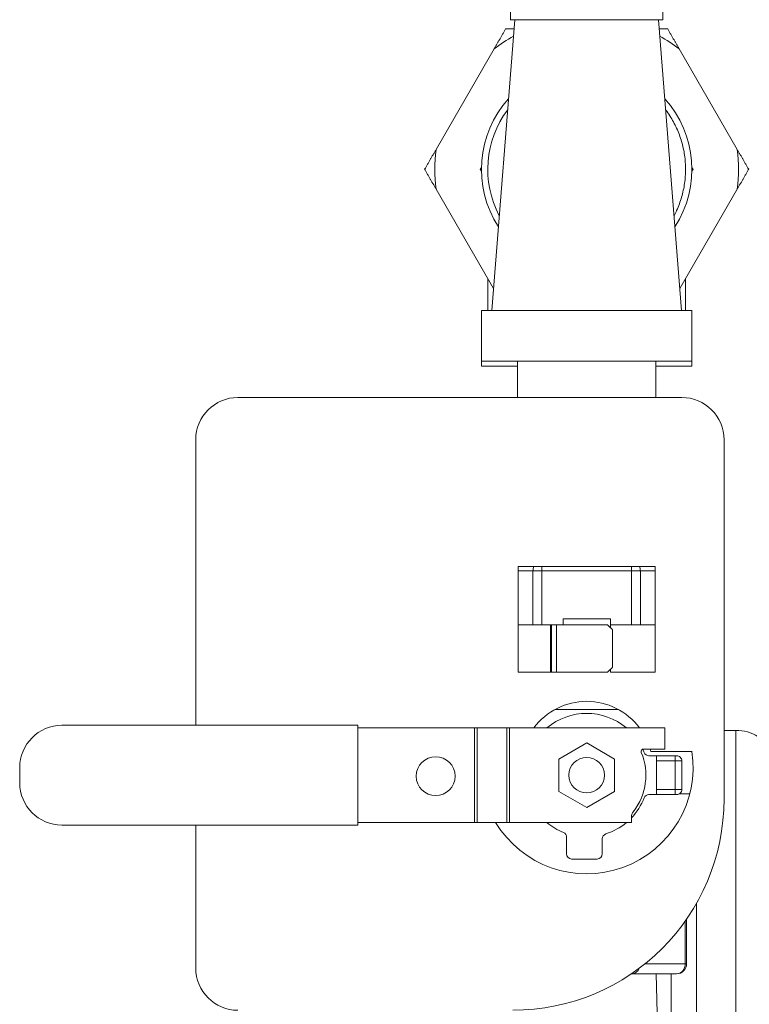
# Model space of a CAD drawing. Units: inches. Extents: x 81 to 414, y 20 to 374.
# Drawn here: x 174 to 178, y 45 to 51 of the extents above; entities that cross this region are included whole.
import ezdxf

# ---------------------------------------------------------------- set-up
doc = ezdxf.new("R2010")
doc.units = ezdxf.units.IN
doc.header["$MEASUREMENT"] = 0

# ---------------------------------------------------------------- blocks, each defined once
blk = doc.blocks.new('8IN_DDX_DELUGE_WP_FRONT')
at = {"color": 0, "linetype": 'Continuous', "lineweight": 0, "extrusion": (0, 1, -2.22045e-16)}
for p, q in [((-9.474, 21.7538), (-9.474, 21.5038)), ((-8.574, 21.7538), (-8.574, 21.5038)), ((-9.4488, 21.5038), (-9.5852, 19.7838)), ((-9.474, 21.5038), (-8.574, 21.5038)), ((-8.5992, 21.5038), (-8.4628, 19.7838)), ((-9.9147, 20.736), (-9.5709, 21.3316)), ((-8.4771, 21.3316), (-8.1333, 20.736)), ((-9.575, 19.9131), (-9.9147, 20.5016)), ((-8.1333, 20.5016), (-8.473, 19.9131)), ((-9.609, 19.7838), (-9.609, 19.9721)), ((-8.439, 19.7838), (-8.439, 19.9721)), ((-8.4015, 19.7838), (-9.6465, 19.7838)), ((-9.6465, 19.4838), (-9.6465, 19.7838)), ((-8.4015, 19.4838), (-8.4015, 19.7838)), ((-9.6465, 19.4538), (-9.6465, 19.4838)), ((-8.4015, 19.4838), (-9.6465, 19.4838)), ((-9.434, 19.4538), (-9.6465, 19.4538)), ((-9.434, 19.2693), (-9.434, 19.4838)), ((-8.614, 19.2693), (-8.614, 19.4838)), ((-8.4015, 19.4538), (-8.614, 19.4538)), ((-8.4015, 19.4538), (-8.4015, 19.4838)), ((-11.0865, 19.2693), (-8.4615, 19.2693)), ((-11.3365, 17.3298), (-11.3365, 19.0193)), ((-8.2115, 19.0193), (-8.2115, 16.8943)), ((-9.43, 17.6443), (-9.43, 18.2693)), ((-9.43, 18.2693), (-8.618, 18.2693)), ((-9.43, 18.2438), (-9.3416, 18.2438)), ((-9.2896, 18.2438), (-9.3416, 18.2438)), ((-9.3416, 17.9243), (-9.3416, 18.2438)), ((-9.2896, 18.2438), (-9.2896, 18.2693)), ((-9.2896, 17.9243), (-9.2896, 18.2438)), ((-9.2896, 18.2438), (-8.7584, 18.2438)), ((-8.7584, 18.2438), (-8.7584, 18.2693)), ((-8.7065, 18.2438), (-8.7584, 18.2438)), ((-8.7584, 17.9243), (-8.7584, 18.2438)), ((-8.7065, 17.9243), (-8.7065, 18.2438)), ((-8.7065, 18.2438), (-8.618, 18.2438)), ((-8.618, 18.2693), (-8.618, 17.6443)), ((-8.884, 17.9593), (-9.164, 17.9593)), ((-9.164, 17.9593), (-9.164, 17.9243)), ((-8.884, 17.908), (-8.884, 17.9593)), ((-9.2384, 17.9243), (-9.43, 17.9243)), ((-9.2384, 17.9243), (-9.2318, 17.9243)), ((-9.2384, 17.6443), (-9.2384, 17.9243)), ((-9.2023, 17.9243), (-9.2318, 17.9243)), ((-9.2318, 17.6443), (-9.2318, 17.9243)), ((-8.9, 17.9243), (-9.2023, 17.9243)), ((-9.2023, 17.6443), (-9.2023, 17.9243)), ((-8.618, 17.9243), (-8.884, 17.9243)), ((-8.8706, 17.6743), (-8.8706, 17.8943)), ((-8.884, 17.6443), (-8.884, 17.6606)), ((-9.2233, 17.6443), (-9.43, 17.6443)), ((-9.2023, 17.6443), (-9.2233, 17.6443)), ((-8.9, 17.6443), (-9.2023, 17.6443)), ((-8.618, 17.6443), (-8.884, 17.6443)), ((-9.2115, 17.4238), (-8.8366, 17.4238)), ((-10.3775, 17.3298), (-12.1275, 17.3298)), ((-10.3775, 16.7398), (-10.3775, 17.3298)), ((-9.6873, 17.3148), (-10.3775, 17.3148)), ((-9.6715, 17.3148), (-9.6873, 17.3148)), ((-9.6873, 16.7548), (-9.6873, 17.3148)), ((-9.4955, 17.3148), (-9.6715, 17.3148)), ((-9.6715, 16.7548), (-9.6715, 17.3148)), ((-9.4955, 17.3148), (-9.4797, 17.3148)), ((-9.4955, 17.3148), (-9.4955, 16.7548)), ((-8.5615, 17.3148), (-9.4797, 17.3148)), ((-9.4797, 17.3148), (-9.4797, 16.7548)), ((-8.5615, 17.3148), (-8.5615, 17.1898)), ((-8.1417, 17.3), (-8.2115, 17.3)), ((-8.1417, 14.7375), (-8.1417, 17.3)), ((-9.024, 17.2259), (-9.1895, 17.1304)), ((-8.8585, 17.1304), (-9.024, 17.2259)), ((-8.5615, 17.1898), (-8.6869, 17.1898)), ((-9.1895, 17.1304), (-9.1895, 16.9393)), ((-8.8585, 16.9393), (-8.8585, 17.1304)), ((-8.6115, 17.1498), (-8.6559, 17.1498)), ((-8.6454, 17.1756), (-8.401, 17.1756)), ((-8.6115, 17.1498), (-8.5015, 17.1498)), ((-8.6115, 17.1498), (-8.6115, 17.1198)), ((-8.4915, 17.1498), (-8.5015, 17.1498)), ((-8.5015, 17.1198), (-8.5015, 17.1498)), ((-12.3775, 17.0798), (-12.3775, 16.9898)), ((-8.6115, 17.1198), (-8.6115, 16.9498)), ((-8.6115, 17.1198), (-8.5015, 17.1198)), ((-8.5015, 17.1198), (-8.5015, 16.9498)), ((-8.4615, 17.1198), (-8.5015, 17.1198)), ((-8.4615, 17.1198), (-8.4615, 16.9498)), ((-8.6115, 16.9498), (-8.6115, 16.9198)), ((-8.6115, 16.9498), (-8.5015, 16.9498)), ((-8.5015, 16.9198), (-8.5015, 16.9498)), ((-8.4615, 16.9498), (-8.5015, 16.9498)), ((-9.1895, 16.9393), (-9.024, 16.8437)), ((-9.024, 16.8437), (-8.8585, 16.9393)), ((-8.6559, 16.9198), (-8.6115, 16.9198)), ((-8.6115, 16.9198), (-8.5015, 16.9198)), ((-8.4915, 16.9198), (-8.5015, 16.9198)), ((-8.4749, 16.9248), (-8.4139, 16.9248)), ((-8.7596, 16.7548), (-8.7596, 16.784)), ((-12.1275, 16.7398), (-10.3775, 16.7398)), ((-11.3365, 15.8943), (-11.3365, 16.7398)), ((-9.6873, 16.7548), (-10.3775, 16.7548)), ((-9.6873, 16.7548), (-9.6715, 16.7548)), ((-9.4955, 16.7548), (-9.6715, 16.7548)), ((-9.4797, 16.7548), (-9.4955, 16.7548)), ((-8.7596, 16.7548), (-9.4797, 16.7548)), ((-9.1428, 16.6682), (-9.1428, 16.569)), ((-8.9316, 16.569), (-8.9316, 16.6586)), ((-9.1128, 16.539), (-8.9616, 16.539)), ((-8.375, 12.175), (-8.375, 16.2762)), ((-8.375, 12.175), (-8.375, 16.2762)), ((-8.4409, 15.9198), (-8.4409, 16.1726)), ((-8.4328, 15.9198), (-8.4328, 16.1841)), ((-8.4409, 15.9198), (-8.6787, 15.9198)), ((-8.4328, 15.9198), (-8.4409, 15.9198)), ((-8.7584, 15.8598), (-8.7599, 15.8598)), ((-8.7584, 15.8608), (-8.7584, 15.8598)), ((-8.4928, 15.8598), (-8.7584, 15.8598)), ((-8.6129, 15.8598), (-8.604, 15.5198)), ((-8.524, 15.475), (-8.524, 15.8598))]:
    blk.add_line(p, q, dxfattribs=at)
at = {"color": 0, "linetype": 'Continuous', "lineweight": 0}
for centre, radius in [((-9.9173, 17.0292), 0.115), ((-9.024, 17.0348), 0.105)]:
    blk.add_circle(centre, radius, dxfattribs=at)
for centre, radius, start, end in [((-9.024, 20.6188), 0.8984, 118.7821, 127.49755), ((-9.024, 20.6188), 0.8984, 52.50245, 61.2179), ((-9.024, 20.6188), 0.6225, 137.90406, 213.02836), ((-9.024, 20.6188), 0.6225, 326.97164, 42.09594), ((-9.024, 20.6188), 0.585, 142.97852, 207.9539), ((-9.024, 20.6188), 0.8984, 172.50245, 187.49755), ((-9.024, 20.6188), 0.8984, 352.50245, 7.49755), ((-9.024, 17.0818), 0.39, 36.68648, 143.31352), ((-9.024, 17.0348), 0.3656, 49.98174, 130.01826), ((-12.1275, 17.0798), 0.25, 90, 180), ((-9.024, 17.0348), 0.3656, 21.50121, 24.90533), ((-9.024, 17.0818), 0.39, 13.90924, 16.07665), ((-9.024, 17.0348), 0.35, 322.29157, 22.55447), ((-12.1275, 16.9898), 0.25, 180, 270), ((-9.024, 17.0348), 0.3656, 316.30894, 338.49879), ((-9.024, 17.0348), 0.3656, 229.98174, 247.91328), ((-9.024, 17.0348), 0.3656, 288.0169, 310.01826), ((-9.1128, 16.569), 0.03, 180, 270), ((-8.9616, 16.569), 0.03, 270, 0)]:
    blk.add_arc(centre, radius, start, end, dxfattribs=at)
at = {"color": 0, "linetype": 'Continuous', "lineweight": 0, "extrusion": (0, -2.22045e-16, -1)}
for centre, radius, start, end in [((11.0865, 19.0193), 0.25, 360, 90), ((8.4615, 19.0193), 0.25, 90, 180), ((8.1417, 17.05), 0.25, 90, 121.68874), ((8.6869, 17.1748), 0.015, 337.44553, 90), ((9.024, 17.0818), 0.63, 171.44206, 328.73161), ((8.6559, 17.1798), 0.03, 270, 338.49879), ((8.4915, 17.1198), 0.03, 89.99982, 180), ((8.4915, 16.9498), 0.03, 180, 270.00004), ((9.4615, 16.8943), 1.25, 180, 270), ((8.6559, 16.8898), 0.03, 21.50121, 90), ((8.6996, 16.784), 0.06, 0, 37.70843), ((9.1728, 16.6682), 0.03, 112.08672, 180), ((8.9016, 16.6586), 0.03, 0, 71.9831), ((8.4928, 15.9198), 0.06, 180, 270), ((11.0865, 15.8943), 0.25, 270, 0)]:
    blk.add_arc(centre, radius, start, end, dxfattribs=at)
at = {"color": 0, "linetype": 'Continuous', "lineweight": 0}
for centre, major_axis, ratio, start_param, end_param in [((-9.2896, 18.2438), (0, -0.06), 0.866025, -2.009758, -1.570796), ((-9.1773, 17.8943), (-0.9667, 0.9414), 0.16071, -1.73435, -1.702904), ((-9.1773, 17.6743), (0.9667, 0.9414), 0.16071, -1.438689, -1.407243), ((-8.4928, 15.9198), (0, -0.06), 0.866025, 0, 1.570796), ((-8.7584, 15.9198), (0, -0.06), 0.866025, 0, 1.134142)]:
    blk.add_ellipse(centre, major_axis=major_axis, ratio=ratio, start_param=start_param, end_param=end_param, dxfattribs=at)
at = {"color": 0, "linetype": 'Continuous', "lineweight": 0, "extrusion": (-5.60519e-45, -2.22045e-16, -1)}
blk.add_ellipse((-8.7584, 18.2438), major_axis=(0, -0.06), ratio=0.866025, start_param=-2.009758, end_param=-1.570796, dxfattribs=at)
at = {"color": 0, "linetype": 'Continuous', "lineweight": 0}
for points, weights in [([(-9.5032, 21.4488), (-9.5381, 21.3883), (-9.5709, 21.3316)], [1.05178516997, 1.04363207004, 1.03003879859]), ([(-9.4532, 21.4488), (-9.4779, 21.4488), (-9.5032, 21.4488)], [1.04512345034, 1.04881524447, 1.05178516997]), ([(-8.5448, 21.4488), (-8.5701, 21.4488), (-8.5948, 21.4488)], [1.05178516997, 1.04881524447, 1.04512345034]), ([(-8.4771, 21.3316), (-8.5099, 21.3883), (-8.5448, 21.4488)], [1.03003879859, 1.04363207004, 1.05178516997]), ([(-9.9147, 20.736), (-9.9475, 20.6793), (-9.9824, 20.6188)], [1.03003879859, 1.04363207004, 1.05178516997]), ([(-8.0656, 20.6188), (-8.1005, 20.6793), (-8.1333, 20.736)], [1.05178516997, 1.04363207004, 1.03003879859]), ([(-9.9824, 20.6188), (-9.9475, 20.5583), (-9.9147, 20.5016)], [1.05178516997, 1.04363207004, 1.03003879859]), ([(-9.6464, 20.6308), (-9.6498, 20.6248), (-9.6533, 20.6188)], [1.50636562926, 1.50208231483, 1.49762770162]), ([(-9.6533, 20.6188), (-9.6498, 20.6128), (-9.6464, 20.6068)], [1.49762770162, 1.50208231483, 1.50636562926]), ([(-8.3947, 20.6188), (-8.3982, 20.6248), (-8.4016, 20.6308)], [1.49762770162, 1.50208231483, 1.50636562926]), ([(-8.4016, 20.6068), (-8.3982, 20.6128), (-8.3947, 20.6188)], [1.50636562926, 1.50208231483, 1.49762770162]), ([(-8.1333, 20.5016), (-8.1005, 20.5583), (-8.0656, 20.6188)], [1.03003879859, 1.04363207004, 1.05178516997])]:
    blk.add_rational_spline(points, weights, degree=2, dxfattribs=at)
blk.add_open_spline([(-8.5073, 20.3446), (-8.5018, 20.3548), (-8.4844, 20.3902), (-8.4608, 20.4534), (-8.443, 20.5353), (-8.437, 20.6188), (-8.443, 20.7023), (-8.4608, 20.7842), (-8.4901, 20.8627), (-8.5238, 20.9245), (-8.5481, 20.9594), (-8.5569, 20.971)], degree=3, knots=[0.2572898, 0.2572898, 0.2572898, 0.2572898, 0.2787514, 0.3302691, 0.3817869, 0.4333047, 0.4848224, 0.5363402, 0.5878579, 0.6393757, 0.6664145, 0.6664145, 0.6664145, 0.6664145], dxfattribs=at)

msp = doc.modelspace()

# ---------------------------------------------------------------- block references
msp.add_blockref('8IN_DDX_DELUGE_WP_FRONT', (185.9003, 29.802))

doc.saveas('drawing.dxf')
